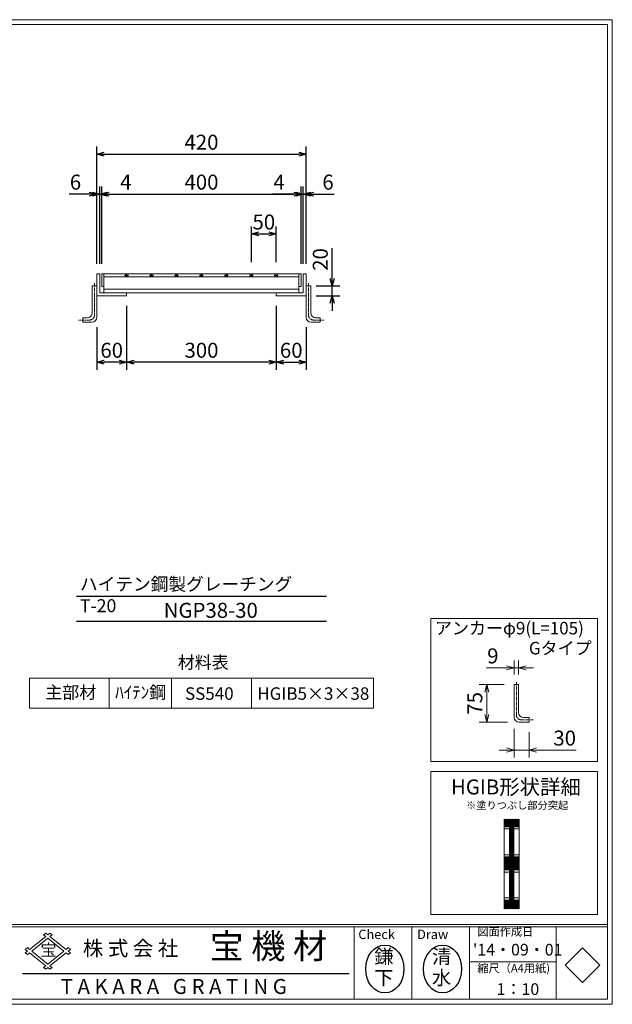
# Model space of a CAD drawing. Units: millimetres. Extents: x 3045 to 5835, y 106 to 2079.
# Drawn here: x 4646 to 5835, y 106 to 2079 of the extents above; entities that cross this region are included whole.
import ezdxf

# ---------------------------------------------------------------- set-up
doc = ezdxf.new("R2010")
doc.units = ezdxf.units.MM
doc.linetypes.add('CENTER', pattern=[10, 6.25, -1.25, 1.25, -1.25])
doc.linetypes.add('HIDDEN', pattern=[9.525, 6.35, -3.175])
for name, color, linetype, lineweight in [('エンボス', 4, 'Continuous', 5), ('中心線', 1, 'HIDDEN', 5), ('受け枠', 3, 'Continuous', 9), ('寸法線', 2, 'Continuous', 9), ('本体', 7, 'Continuous', 13), ('枠寸法', 31, 'Continuous', 9)]:
    doc.layers.add(name, color=color, linetype=linetype, lineweight=lineweight)
doc.layers.add('外枠', color=7, linetype='Continuous')
doc.dimstyles.new('ISO-25', dxfattribs={"dimscale": 10, "dimtxt": 3, "dimasz": 1.5, "dimexe": 1.5, "dimexo": 2, "dimgap": 0.5, "dimtad": 1, "dimdsep": 46, "dimtxsty": 'Standard', "dimblk": 'OPEN30', "dimcen": 2.5, "dimadec": 0, "dimazin": 0, "dimtfac": 1, "dimtmove": 0, "dimatfit": 0, "dimldrblk": 'OPEN30', "dimfxl": 1, "dimarcsym": 0})
pattern_1 = [(45, (5512.8174, 188.4484), (-1.122532, 1.122532), [])]

# ---------------------------------------------------------------- blocks, each defined once
blk = doc.blocks.new('_Open30')
at = {"color": 0, "linetype": 'ByBlock', "lineweight": -2}
for p, q in [((-1, 0.27), (0, 0)), ((0, 0), (-1, -0.27)), ((0, 0), (-1, 0))]:
    blk.add_line(p, q, dxfattribs=at)
blk = doc.blocks.new('*D5')
at = {"layer": 'Defpoints', "color": 0, "linetype": 'Continuous'}
for p in [(5210.8, 1730), (4810.8, 1570), (5210.8, 1570)]:
    blk.add_point(p, dxfattribs=at)
at = {"layer": '寸法線', "color": 0, "linetype": 'Continuous', "lineweight": -2}
for p, q in [((4810.8, 1590), (4810.8, 1745)), ((5210.8, 1590), (5210.8, 1745)), ((4825.8, 1730), (5195.8, 1730))]:
    blk.add_line(p, q, dxfattribs=at)
at = {"layer": '寸法線', "color": 0, "linetype": 'Continuous', "lineweight": -2, "xscale": 15, "yscale": 15, "zscale": 15, "rotation": 180}
blk.add_blockref('_Open30', (4810.8, 1730), dxfattribs=at)
at = {"layer": '寸法線', "color": 0, "linetype": 'Continuous', "lineweight": -2, "xscale": 15, "yscale": 15, "zscale": 15}
blk.add_blockref('_Open30', (5210.8, 1730), dxfattribs=at)
at = {"layer": '寸法線', "color": 0, "linetype": 'Continuous', "insert": (5010.8, 1750), "char_height": 30, "attachment_point": 5}
blk.add_mtext('400', dxfattribs=at)
blk = doc.blocks.new('*D6')
at = {"layer": 'Defpoints', "color": 0, "linetype": 'Continuous'}
for p in [(5220.8, 1810), (4800.8, 1570), (5220.8, 1570)]:
    blk.add_point(p, dxfattribs=at)
at = {"layer": '枠寸法', "color": 0, "linetype": 'Continuous', "lineweight": -2}
for p, q in [((4800.8, 1590), (4800.8, 1825)), ((5220.8, 1590), (5220.8, 1825)), ((4815.8, 1810), (5205.8, 1810))]:
    blk.add_line(p, q, dxfattribs=at)
at = {"layer": '枠寸法', "color": 0, "linetype": 'Continuous', "lineweight": -2, "xscale": 15, "yscale": 15, "zscale": 15, "rotation": 180}
blk.add_blockref('_Open30', (4800.8, 1810), dxfattribs=at)
at = {"layer": '枠寸法', "color": 0, "linetype": 'Continuous', "lineweight": -2, "xscale": 15, "yscale": 15, "zscale": 15}
blk.add_blockref('_Open30', (5220.8, 1810), dxfattribs=at)
at = {"layer": '枠寸法', "color": 0, "linetype": 'Continuous', "insert": (5010.8, 1830), "char_height": 30, "attachment_point": 5}
blk.add_mtext('420', dxfattribs=at)
blk = doc.blocks.new('*D7')
at = {"layer": 'Defpoints', "color": 0, "linetype": 'Continuous'}
for p in [(4860.8, 1526), (5160.8, 1526), (4860.8, 1393)]:
    blk.add_point(p, dxfattribs=at)
at = {"layer": '枠寸法', "color": 0, "linetype": 'Continuous', "lineweight": -2}
for p, q in [((4860.8, 1506), (4860.8, 1378)), ((5160.8, 1506), (5160.8, 1378)), ((5145.8, 1393), (4875.8, 1393))]:
    blk.add_line(p, q, dxfattribs=at)
at = {"layer": '枠寸法', "color": 0, "linetype": 'Continuous', "lineweight": -2, "xscale": 15, "yscale": 15, "zscale": 15, "rotation": 180}
blk.add_blockref('_Open30', (4860.8, 1393), dxfattribs=at)
at = {"layer": '枠寸法', "color": 0, "linetype": 'Continuous', "lineweight": -2, "xscale": 15, "yscale": 15, "zscale": 15}
blk.add_blockref('_Open30', (5160.8, 1393), dxfattribs=at)
at = {"layer": '枠寸法', "color": 0, "linetype": 'Continuous', "insert": (5010.8, 1413), "char_height": 30, "attachment_point": 5}
blk.add_mtext('300', dxfattribs=at)
blk = doc.blocks.new('*D8')
at = {"layer": 'Defpoints', "color": 0, "linetype": 'Continuous'}
for p in [(4860.8, 1526), (4800.8, 1482.9), (4800.8, 1393)]:
    blk.add_point(p, dxfattribs=at)
at = {"layer": '枠寸法', "color": 0, "linetype": 'Continuous', "lineweight": -2}
for p, q in [((4860.8, 1506), (4860.8, 1378)), ((4800.8, 1462.9), (4800.8, 1378)), ((4845.8, 1393), (4815.8, 1393))]:
    blk.add_line(p, q, dxfattribs=at)
at = {"layer": '枠寸法', "color": 0, "linetype": 'Continuous', "lineweight": -2, "xscale": 15, "yscale": 15, "zscale": 15, "rotation": 180}
blk.add_blockref('_Open30', (4800.8, 1393), dxfattribs=at)
at = {"layer": '枠寸法', "color": 0, "linetype": 'Continuous', "lineweight": -2, "xscale": 15, "yscale": 15, "zscale": 15}
blk.add_blockref('_Open30', (4860.8, 1393), dxfattribs=at)
at = {"layer": '枠寸法', "color": 0, "linetype": 'Continuous', "insert": (4830.8, 1413), "char_height": 30, "attachment_point": 5}
blk.add_mtext('60', dxfattribs=at)
blk = doc.blocks.new('*D9')
at = {"layer": 'Defpoints', "color": 0, "linetype": 'Continuous'}
for p in [(5160.8, 1650), (5110.8, 1573.6), (5160.8, 1573.6)]:
    blk.add_point(p, dxfattribs=at)
at = {"layer": '寸法線', "color": 0, "linetype": 'Continuous', "lineweight": -2}
for p, q in [((5110.8, 1593.6), (5110.8, 1665)), ((5160.8, 1593.6), (5160.8, 1665)), ((5125.8, 1650), (5145.8, 1650))]:
    blk.add_line(p, q, dxfattribs=at)
at = {"layer": '寸法線', "color": 0, "linetype": 'Continuous', "lineweight": -2, "xscale": 15, "yscale": 15, "zscale": 15, "rotation": 180}
blk.add_blockref('_Open30', (5110.8, 1650), dxfattribs=at)
at = {"layer": '寸法線', "color": 0, "linetype": 'Continuous', "lineweight": -2, "xscale": 15, "yscale": 15, "zscale": 15}
blk.add_blockref('_Open30', (5160.8, 1650), dxfattribs=at)
at = {"layer": '寸法線', "color": 0, "linetype": 'Continuous', "insert": (5135.8, 1670), "char_height": 30, "attachment_point": 5}
blk.add_mtext('50', dxfattribs=at)
blk = doc.blocks.new('*D10')
at = {"layer": 'Defpoints', "color": 0, "linetype": 'Continuous'}
for p in [(5214.8, 1730), (5214.8, 1570), (5220.8, 1570)]:
    blk.add_point(p, dxfattribs=at)
at = {"layer": '枠寸法', "color": 0, "linetype": 'Continuous', "lineweight": -2}
for p, q in [((5214.8, 1590), (5214.8, 1745)), ((5220.8, 1590), (5220.8, 1745)), ((5199.8, 1730), (5184.8, 1730)), ((5214.8, 1730), (5220.8, 1730)), ((5235.8, 1730), (5277.1, 1730))]:
    blk.add_line(p, q, dxfattribs=at)
at = {"layer": '枠寸法', "color": 0, "linetype": 'Continuous', "lineweight": -2, "xscale": 15, "yscale": 15, "zscale": 15}
blk.add_blockref('_Open30', (5214.8, 1730), dxfattribs=at)
at = {"layer": '枠寸法', "color": 0, "linetype": 'Continuous', "lineweight": -2, "xscale": 15, "yscale": 15, "zscale": 15, "rotation": 180}
blk.add_blockref('_Open30', (5220.8, 1730), dxfattribs=at)
at = {"layer": '枠寸法', "color": 0, "linetype": 'Continuous', "insert": (5264.5, 1750), "char_height": 30, "attachment_point": 5}
blk.add_mtext('6', dxfattribs=at)
blk = doc.blocks.new('*D11')
at = {"layer": 'Defpoints', "color": 0, "linetype": 'Continuous'}
for p in [(5210.8, 1730), (5210.8, 1570), (5214.8, 1570)]:
    blk.add_point(p, dxfattribs=at)
at = {"layer": '枠寸法', "color": 0, "linetype": 'Continuous', "lineweight": -2}
for p, q in [((5210.8, 1590), (5210.8, 1745)), ((5214.8, 1590), (5214.8, 1745)), ((5195.8, 1730), (5153.1, 1730)), ((5214.8, 1730), (5210.8, 1730)), ((5229.8, 1730), (5244.8, 1730))]:
    blk.add_line(p, q, dxfattribs=at)
at = {"layer": '枠寸法', "color": 0, "linetype": 'Continuous', "lineweight": -2, "xscale": 15, "yscale": 15, "zscale": 15}
blk.add_blockref('_Open30', (5210.8, 1730), dxfattribs=at)
at = {"layer": '枠寸法', "color": 0, "linetype": 'Continuous', "lineweight": -2, "xscale": 15, "yscale": 15, "zscale": 15, "rotation": 180}
blk.add_blockref('_Open30', (5214.8, 1730), dxfattribs=at)
at = {"layer": '枠寸法', "color": 0, "linetype": 'Continuous', "insert": (5166.5, 1750), "char_height": 30, "attachment_point": 5}
blk.add_mtext('4', dxfattribs=at)
blk = doc.blocks.new('*D12')
at = {"layer": 'Defpoints', "color": 0, "linetype": 'Continuous'}
for p in [(4800.8, 1730), (4800.8, 1570), (4806.8, 1570)]:
    blk.add_point(p, dxfattribs=at)
at = {"layer": '枠寸法', "color": 0, "linetype": 'Continuous', "lineweight": -2}
for p, q in [((4800.8, 1590), (4800.8, 1745)), ((4806.8, 1590), (4806.8, 1745)), ((4785.8, 1730), (4745.6, 1730)), ((4806.8, 1730), (4800.8, 1730)), ((4821.8, 1730), (4836.8, 1730))]:
    blk.add_line(p, q, dxfattribs=at)
at = {"layer": '枠寸法', "color": 0, "linetype": 'Continuous', "lineweight": -2, "xscale": 15, "yscale": 15, "zscale": 15}
blk.add_blockref('_Open30', (4800.8, 1730), dxfattribs=at)
at = {"layer": '枠寸法', "color": 0, "linetype": 'Continuous', "lineweight": -2, "xscale": 15, "yscale": 15, "zscale": 15, "rotation": 180}
blk.add_blockref('_Open30', (4806.8, 1730), dxfattribs=at)
at = {"layer": '枠寸法', "color": 0, "linetype": 'Continuous', "insert": (4758.2, 1750), "char_height": 30, "attachment_point": 5}
blk.add_mtext('6', dxfattribs=at)
blk = doc.blocks.new('*D13')
at = {"layer": 'Defpoints', "color": 0, "linetype": 'Continuous'}
for p in [(4806.8, 1730), (4806.8, 1570), (4810.8, 1570)]:
    blk.add_point(p, dxfattribs=at)
at = {"layer": '枠寸法', "color": 0, "linetype": 'Continuous', "lineweight": -2}
for p, q in [((4806.8, 1590), (4806.8, 1745)), ((4810.8, 1590), (4810.8, 1745)), ((4791.8, 1730), (4776.8, 1730)), ((4806.8, 1730), (4810.8, 1730)), ((4825.8, 1730), (4872.5, 1730))]:
    blk.add_line(p, q, dxfattribs=at)
at = {"layer": '枠寸法', "color": 0, "linetype": 'Continuous', "lineweight": -2, "xscale": 15, "yscale": 15, "zscale": 15}
blk.add_blockref('_Open30', (4806.8, 1730), dxfattribs=at)
at = {"layer": '枠寸法', "color": 0, "linetype": 'Continuous', "lineweight": -2, "xscale": 15, "yscale": 15, "zscale": 15, "rotation": 180}
blk.add_blockref('_Open30', (4810.8, 1730), dxfattribs=at)
at = {"layer": '枠寸法', "color": 0, "linetype": 'Continuous', "insert": (4859.1, 1750), "char_height": 30, "attachment_point": 5}
blk.add_mtext('4', dxfattribs=at)
blk = doc.blocks.new('*D15')
at = {"layer": 'Defpoints', "color": 0, "linetype": 'Continuous'}
for p in [(5160.8, 1526), (5220.8, 1482.9), (5220.8, 1393)]:
    blk.add_point(p, dxfattribs=at)
at = {"layer": '枠寸法', "color": 0, "linetype": 'Continuous', "lineweight": -2}
for p, q in [((5160.8, 1506), (5160.8, 1378)), ((5220.8, 1462.9), (5220.8, 1378)), ((5175.8, 1393), (5205.8, 1393))]:
    blk.add_line(p, q, dxfattribs=at)
at = {"layer": '枠寸法', "color": 0, "linetype": 'Continuous', "lineweight": -2, "xscale": 15, "yscale": 15, "zscale": 15, "rotation": 180}
blk.add_blockref('_Open30', (5160.8, 1393), dxfattribs=at)
at = {"layer": '枠寸法', "color": 0, "linetype": 'Continuous', "lineweight": -2, "xscale": 15, "yscale": 15, "zscale": 15}
blk.add_blockref('_Open30', (5220.8, 1393), dxfattribs=at)
at = {"layer": '枠寸法', "color": 0, "linetype": 'Continuous', "insert": (5190.8, 1413), "char_height": 30, "attachment_point": 5}
blk.add_mtext('60', dxfattribs=at)
blk = doc.blocks.new('*D19')
at = {"layer": 'Defpoints', "color": 0, "ltscale": 3}
for p in [(5220.8, 1546), (5272.9, 1546), (5220.8, 1526)]:
    blk.add_point(p, dxfattribs=at)
at = {"layer": '枠寸法', "color": 0, "lineweight": -2, "ltscale": 3}
for p, q in [((5272.9, 1561), (5272.9, 1621.7)), ((5240.8, 1546), (5287.9, 1546)), ((5272.9, 1526), (5272.9, 1546)), ((5240.8, 1526), (5287.9, 1526)), ((5272.9, 1511), (5272.9, 1496))]:
    blk.add_line(p, q, dxfattribs=at)
at = {"layer": '枠寸法', "color": 0, "lineweight": -2, "ltscale": 3, "xscale": 15, "yscale": 15, "zscale": 15}
for p, rotation in [((5272.9, 1546), 270), ((5272.9, 1526), 90)]:
    blk.add_blockref('_Open30', p, dxfattribs=dict(at, rotation=rotation))
at = {"layer": '枠寸法', "color": 0, "ltscale": 3, "insert": (5252.9, 1598.9), "char_height": 30, "attachment_point": 5, "rotation": 90}
blk.add_mtext('20', dxfattribs=at)
blk = doc.blocks.new('φ6')
at = {"layer": '中心線'}
for p, q in [((-1, 0), (7, 0)), ((3, -4), (3, 4))]:
    blk.add_line(p, q, dxfattribs=at)
at = {"layer": '本体', "ltscale": 3}
blk.add_circle((3, 0), 3, dxfattribs=at)
blk = doc.blocks.new('*D21')
at = {"layer": 'Defpoints', "color": 0, "ltscale": 3}
for p in [(166.8, 85.8), (196.8, 79.3), (196.8, 23.3)]:
    blk.add_point(p, dxfattribs=at)
at = {"layer": '寸法線', "color": 0, "lineweight": -2, "ltscale": 3}
for p, q in [((166.8, 65.8), (166.8, 8.3)), ((196.8, 59.3), (196.8, 8.3)), ((151.8, 23.3), (136.8, 23.3)), ((166.8, 23.3), (196.8, 23.3)), ((211.8, 23.3), (291.1, 23.3))]:
    blk.add_line(p, q, dxfattribs=at)
at = {"layer": '寸法線', "color": 0, "lineweight": -2, "ltscale": 3, "xscale": 15, "yscale": 15, "zscale": 15}
blk.add_blockref('_Open30', (166.8, 23.3), dxfattribs=at)
at = {"layer": '寸法線', "color": 0, "lineweight": -2, "ltscale": 3, "xscale": 15, "yscale": 15, "zscale": 15, "rotation": 180}
blk.add_blockref('_Open30', (196.8, 23.3), dxfattribs=at)
at = {"layer": '寸法線', "color": 0, "ltscale": 3, "insert": (268.2, 43.3), "char_height": 30, "attachment_point": 5}
blk.add_mtext('30', dxfattribs=at)
blk = doc.blocks.new('*D22')
at = {"layer": 'Defpoints', "color": 0, "ltscale": 3}
for p in [(166.8, 188), (166.8, 154.3), (175.8, 154.3)]:
    blk.add_point(p, dxfattribs=at)
at = {"layer": '寸法線', "color": 0, "lineweight": -2, "ltscale": 3}
for p, q in [((166.8, 174.3), (166.8, 203)), ((175.8, 174.3), (175.8, 203)), ((151.8, 188), (111.6, 188)), ((175.8, 188), (166.8, 188)), ((190.8, 188), (205.8, 188))]:
    blk.add_line(p, q, dxfattribs=at)
at = {"layer": '寸法線', "color": 0, "lineweight": -2, "ltscale": 3, "xscale": 15, "yscale": 15, "zscale": 15}
blk.add_blockref('_Open30', (166.8, 188), dxfattribs=at)
at = {"layer": '寸法線', "color": 0, "lineweight": -2, "ltscale": 3, "xscale": 15, "yscale": 15, "zscale": 15, "rotation": 180}
blk.add_blockref('_Open30', (175.8, 188), dxfattribs=at)
at = {"layer": '寸法線', "color": 0, "ltscale": 3, "insert": (124.2, 208), "char_height": 30, "attachment_point": 5}
blk.add_mtext('9', dxfattribs=at)
blk = doc.blocks.new('*D23')
at = {"layer": 'Defpoints', "color": 0, "ltscale": 3}
for p in [(111.9, 154.3), (166.8, 154.3), (173.3, 79.3)]:
    blk.add_point(p, dxfattribs=at)
at = {"layer": '寸法線', "color": 0, "lineweight": -2, "ltscale": 3}
for p, q in [((146.8, 154.3), (96.9, 154.3)), ((111.9, 94.3), (111.9, 139.3)), ((153.3, 79.3), (96.9, 79.3))]:
    blk.add_line(p, q, dxfattribs=at)
at = {"layer": '寸法線', "color": 0, "lineweight": -2, "ltscale": 3, "xscale": 15, "yscale": 15, "zscale": 15}
for p, rotation in [((111.9, 154.3), 90), ((111.9, 79.3), 270)]:
    blk.add_blockref('_Open30', p, dxfattribs=dict(at, rotation=rotation))
at = {"layer": '寸法線', "color": 0, "ltscale": 3, "insert": (91.9, 116.8), "char_height": 30, "attachment_point": 5, "rotation": 90}
blk.add_mtext('75', dxfattribs=at)
blk = doc.blocks.new('清水')
at = {"layer": '外枠', "linetype": 'Continuous'}
blk.add_ellipse((61.7, -84.6), major_axis=(0, -47.9), ratio=0.8, dxfattribs=at)
at = {"layer": '外枠', "linetype": 'Continuous', "char_height": 28.175, "width": 43.853, "attachment_point": 1}
for s, insert in [('{\\fHG正楷書体-PRO|b0|i0|c128|p65;清}', (40.6, -45.6)), ('{\\fHG正楷書体-PRO|b0|i0|c128|p65;水}', (40.6, -88.1))]:
    blk.add_mtext(s, dxfattribs=dict(at, insert=insert))
blk = doc.blocks.new('鎌下')
at = {"layer": '外枠', "linetype": 'Continuous'}
blk.add_ellipse((61.7, -84.6), major_axis=(0, -47.9), ratio=0.8, dxfattribs=at)
at = {"layer": '外枠', "linetype": 'Continuous', "char_height": 28.175, "width": 43.853, "attachment_point": 1}
for s, insert in [('{\\fHGSeikaishotaiPRO|b0|i0|c128|p65;鎌}', (40.6, -45.6)), ('{\\fHGSeikaishotaiPRO|b0|i0|c128|p65;下}', (40.6, -88.1))]:
    blk.add_mtext(s, dxfattribs=dict(at, insert=insert))
blk = doc.blocks.new('通し枠H50以下詳細')
at = {"layer": '受け枠', "color": 7, "linetype": 'CENTER'}
for p, q in [((171.291, 159.436), (171.291, 93.7)), ((181.191, 83.8), (205.041, 83.8))]:
    blk.add_line(p, q, dxfattribs=at)
at = {"layer": '受け枠', "color": 7}
for p, q in [((166.791, 154.3), (166.791, 89.2)), ((175.791, 154.3), (166.791, 154.3)), ((175.791, 98.2), (175.791, 154.3)), ((176.691, 79.3), (196.791, 79.3)), ((196.791, 88.3), (185.691, 88.3)), ((196.791, 88.3), (196.791, 79.3))]:
    blk.add_line(p, q, dxfattribs=at)
for centre in [(176.691, 89.2), (185.691, 98.2)]:
    blk.add_arc(centre, 9.9, 180, 270, dxfattribs=at)
at = {"layer": '受け枠', "color": 7, "linetype": 'CENTER'}
blk.add_arc((181.191, 93.7), 9.9, 180, 270, dxfattribs=at)
at = {"layer": '寸法線', "color": 7, "ltscale": 3}
blk.add_lwpolyline([(0, 286.82), (334.32, 286.82), (334.32, 0), (0, 0)], close=True, dxfattribs=at)
at = {"layer": '外枠', "color": 7, "linetype": 'Continuous', "lineweight": 9, "ltscale": 100, "char_height": 25, "attachment_point": 1}
for s, insert, width in [('アンカーφ9(L=105)', (8.084, 280.031), 1015.1375), ('Gタイプ', (196.493, 239.968), 111.4599)]:
    blk.add_mtext(s, dxfattribs=dict(at, insert=insert, width=width))
at = {"layer": '寸法線', "color": 7, "ltscale": 3}
dim = blk.add_linear_dim(base=(166.791, 188.02), p1=(175.791, 154.3), p2=(166.791, 154.3), dimstyle='ISO-25', dxfattribs=at)
dim.commit()
dim.dimension.update_dxf_attribs({"geometry": '*D22', "text_midpoint": (124.177, 208.02)})
dim = blk.add_linear_dim(base=(111.889, 154.3), p1=(173.291, 79.3), p2=(166.791, 154.3), angle=90, dimstyle='ISO-25', dxfattribs=at)
dim.commit()
dim.dimension.update_dxf_attribs({"geometry": '*D23', "text_midpoint": (91.889, 116.8)})
dim = blk.add_linear_dim(base=(196.791, 23.331), p1=(166.791, 85.8), p2=(196.791, 79.3), dimstyle='ISO-25', dxfattribs=at)
dim.commit()
dim.dimension.update_dxf_attribs({"geometry": '*D21', "text_midpoint": (268.22, 23.331), "dimtype": 160})

msp = doc.modelspace()

# ---------------------------------------------------------------- hatches: boundary and pattern name
at = {"layer": 'エンボス', "linetype": 'Continuous'}
h = msp.add_hatch(dxfattribs=at)
h.set_pattern_fill('ANSI31', color=256, scale=0.5, style=0)
h.set_pattern_definition(pattern_1)
h.paths.add_polyline_path([(5628.192, 477.485), (5617.392, 477.485), (5617.392, 461.937), (5628.192, 461.937)])
h.paths.add_polyline_path([(5647.632, 477.485), (5636.832, 477.485), (5636.832, 461.937), (5647.632, 461.937)])
h.paths.add_polyline_path([(5647.632, 401.457), (5636.832, 401.457), (5636.832, 375.537), (5647.632, 375.537)])
h.paths.add_polyline_path([(5628.192, 401.457), (5617.392, 401.457), (5617.392, 375.537), (5628.192, 375.537)])
h.paths.add_polyline_path([(5628.192, 315.057), (5617.392, 315.057), (5617.392, 297.485), (5628.192, 297.485)])
h.paths.add_polyline_path([(5647.632, 315.057), (5636.832, 315.057), (5636.832, 297.485), (5647.632, 297.485)])
h = msp.add_hatch(dxfattribs=at)
h.set_pattern_fill('ANSI31', color=256, scale=0.5, style=0)
h.set_pattern_definition(pattern_1)
h.paths.add_polyline_path([(5636.832, 477.485), (5628.192, 477.485), (5628.192, 297.485), (5636.832, 297.485)])

# ---------------------------------------------------------------- linework, layer by layer
at = {"layer": 'エンボス', "lineweight": 0}
for p, q in [((5617.392, 477.485), (5617.392, 297.485)), ((5647.632, 477.485), (5647.632, 297.485))]:
    msp.add_line(p, q, dxfattribs=at)
at = {"layer": 'エンボス', "linetype": 'Continuous'}
for p, q in [((5628.192, 477.484), (5628.192, 297.485)), ((5636.832, 477.484), (5636.832, 297.485)), ((5617.392, 461.937), (5628.192, 461.937)), ((5617.392, 457.617), (5628.192, 457.617)), ((5636.832, 461.937), (5647.632, 461.937)), ((5636.832, 457.617), (5647.632, 457.617)), ((5617.392, 405.777), (5628.192, 405.777)), ((5617.392, 401.457), (5628.192, 401.457)), ((5636.832, 405.777), (5647.632, 405.777)), ((5636.832, 401.457), (5647.632, 401.457)), ((5617.392, 375.537), (5628.192, 375.537)), ((5636.832, 375.537), (5647.632, 375.537)), ((5617.392, 371.217), (5628.192, 371.217)), ((5636.832, 371.217), (5647.632, 371.217)), ((5617.392, 319.377), (5628.192, 319.377)), ((5636.832, 319.377), (5647.632, 319.377)), ((5617.392, 315.057), (5628.192, 315.057)), ((5636.832, 315.057), (5647.632, 315.057))]:
    msp.add_line(p, q, dxfattribs=at)
msp.add_lwpolyline([(5470.819, 572.491), (5805.135, 572.491), (5805.135, 286.248), (5470.819, 286.248)], close=True, dxfattribs=at)
at = {"layer": '受け枠'}
for p, q in [((4800.798, 1570.035), (4800.798, 1526.035)), ((4800.798, 1570.035), (4806.798, 1570.035)), ((4806.798, 1570.035), (4806.798, 1532.035)), ((5214.798, 1570.035), (5214.798, 1532.035)), ((5220.798, 1570.035), (5214.798, 1570.035)), ((5220.798, 1570.035), (5220.798, 1526.035)), ((4791.798, 1546.035), (4800.798, 1546.035)), ((5229.798, 1546.035), (5220.798, 1546.035)), ((4800.798, 1526.035), (4860.798, 1526.035)), ((4806.798, 1532.035), (4860.798, 1532.035)), ((4860.798, 1532.035), (4860.798, 1526.035)), ((5214.798, 1532.035), (5160.798, 1532.035)), ((5160.798, 1532.035), (5160.798, 1526.035)), ((5220.798, 1526.035), (5160.798, 1526.035)), ((4772.798, 1482.035), (4772.798, 1473.035)), ((5248.798, 1482.035), (5248.798, 1473.035))]:
    msp.add_line(p, q, dxfattribs=at)
at = {"layer": '受け枠', "ltscale": 3}
for p, q in [((4791.798, 1546.035), (4791.798, 1491.935)), ((4800.798, 1546.035), (4800.798, 1482.935)), ((5220.798, 1546.035), (5220.798, 1482.935)), ((5229.798, 1546.035), (5229.798, 1491.935)), ((4781.898, 1482.035), (4772.798, 1482.035)), ((5239.698, 1482.035), (5248.798, 1482.035)), ((4790.898, 1473.035), (4772.798, 1473.035)), ((5230.698, 1473.035), (5248.798, 1473.035))]:
    msp.add_line(p, q, dxfattribs=at)
at = {"layer": '受け枠', "linetype": 'CENTER'}
for p, q in [((4796.298, 1551.171), (4796.298, 1487.435)), ((5225.298, 1551.171), (5225.298, 1487.435)), ((4786.398, 1477.535), (4764.549, 1477.535)), ((5235.198, 1477.535), (5257.048, 1477.535))]:
    msp.add_line(p, q, dxfattribs=at)
at = {"layer": '受け枠', "ltscale": 3}
for centre, start, end in [((4781.898, 1491.935), 270, 0), ((4790.898, 1482.935), 270, 0), ((5230.698, 1482.935), 180, 270), ((5239.698, 1491.935), 180, 270)]:
    msp.add_arc(centre, 9.9, start, end, dxfattribs=at)
at = {"layer": '受け枠', "linetype": 'CENTER'}
for centre, start, end in [((4786.398, 1487.435), 270, 0), ((5235.198, 1487.435), 180, 270)]:
    msp.add_arc(centre, 9.9, start, end, dxfattribs=at)
at = {"layer": '外枠', "lineweight": 9, "ltscale": 80}
for p, q in [((5834.527, 2079.422), (3045.016, 2079.422)), ((5834.527, 106.153), (5834.527, 2079.422)), ((3045.016, 106.153), (5834.527, 106.153))]:
    msp.add_line(p, q, dxfattribs=at)
at = {"layer": '外枠', "lineweight": 9, "ltscale": 100}
for p, q in [((3055.016, 2070.031), (5825.135, 2070.031)), ((5825.135, 2070.031), (5825.135, 116.153)), ((3055.016, 116.153), (5825.135, 116.153))]:
    msp.add_line(p, q, dxfattribs=at)
at = {"layer": '外枠', "ltscale": 3}
for p, q in [((4760.377, 924.2), (5261.618, 924.2)), ((4759.979, 874.2), (5261.618, 874.2)), ((4652.088, 167.824), (5307.189, 167.824))]:
    msp.add_line(p, q, dxfattribs=at)
at = {"layer": '外枠', "linetype": 'Continuous', "lineweight": 9, "ltscale": 100}
for p, q in [((3055.016, 266.248), (5825.135, 266.248)), ((3055.016, 261.552), (5825.135, 261.552)), ((5316.746, 261.552), (5316.746, 116.153)), ((5432.401, 261.552), (5432.401, 116.153)), ((5548.056, 261.552), (5548.056, 116.153)), ((5721.678, 261.552), (5721.678, 116.153)), ((4698.452, 242.114), (4666.107, 216.238)), ((4702.766, 238.663), (4670.421, 212.787)), ((4698.452, 249.016), (4694.138, 245.565)), ((4694.138, 245.565), (4698.452, 242.114)), ((4698.452, 249.016), (4702.766, 245.565)), ((4707.08, 249.016), (4702.766, 245.565)), ((4702.766, 238.663), (4735.111, 212.787)), ((4707.08, 249.016), (4711.393, 245.565)), ((4711.393, 245.565), (4707.08, 242.114)), ((4707.08, 242.114), (4739.424, 216.238)), ((4661.793, 219.689), (4657.48, 216.238)), ((4666.107, 216.238), (4661.793, 219.689)), ((4743.738, 219.689), (4739.424, 216.238)), ((4743.738, 219.689), (4748.052, 216.238)), ((5774.655, 219.615), (5739.791, 184.75)), ((5809.52, 184.75), (5774.655, 219.615)), ((4661.793, 212.787), (4657.48, 216.238)), ((4661.793, 212.787), (4657.48, 209.336)), ((4661.793, 205.885), (4657.48, 209.336)), ((4666.107, 209.336), (4661.793, 205.885)), ((4698.452, 183.46), (4666.107, 209.336)), ((4702.766, 186.911), (4670.421, 212.787)), ((4735.111, 212.787), (4702.766, 186.911)), ((4739.424, 209.336), (4707.08, 183.46)), ((4739.424, 209.336), (4743.738, 205.885)), ((4748.052, 216.238), (4743.738, 212.787)), ((4743.738, 212.787), (4748.052, 209.336)), ((4748.052, 209.336), (4743.738, 205.885)), ((4698.452, 183.46), (4694.138, 180.009)), ((4698.452, 176.558), (4694.138, 180.009)), ((4702.766, 180.009), (4698.452, 176.558)), ((4707.08, 176.558), (4702.766, 180.009)), ((4711.393, 180.009), (4707.08, 183.46)), ((4711.393, 180.009), (4707.08, 176.558)), ((5721.678, 191.201), (5548.056, 191.201)), ((5739.791, 184.75), (5774.655, 149.886)), ((5774.655, 149.886), (5809.52, 184.75))]:
    msp.add_line(p, q, dxfattribs=at)
at = {"layer": '本体'}
for p, q in [((5210.798, 1570.035), (4810.798, 1570.035)), ((4810.798, 1570.035), (4810.798, 1545.035)), ((4815.298, 1570.035), (4815.298, 1532.035)), ((5206.298, 1564.035), (4815.298, 1564.035)), ((5206.298, 1570.035), (5206.298, 1532.035)), ((5210.798, 1545.035), (5210.798, 1570.035)), ((4815.298, 1545.035), (4810.798, 1545.035)), ((5210.798, 1545.035), (5206.298, 1545.035)), ((5206.298, 1539.035), (4815.298, 1539.035)), ((5206.298, 1532.035), (4815.298, 1532.035))]:
    msp.add_line(p, q, dxfattribs=at)
at = {"layer": '本体', "ltscale": 3}
for p, q in [((4665.798, 759.749), (5355.798, 759.749)), ((4665.798, 759.749), (4665.798, 699.749)), ((4825.798, 759.749), (4825.798, 699.749)), ((4950.798, 759.749), (4950.798, 699.749)), ((5110.798, 759.749), (5110.798, 699.749)), ((5355.798, 759.749), (5355.798, 699.749)), ((4665.798, 699.749), (5355.798, 699.749))]:
    msp.add_line(p, q, dxfattribs=at)

# ---------------------------------------------------------------- block references
at = {"layer": '外枠', "ltscale": 3}
msp.add_blockref('鎌下', (5316.746, 261.552), dxfattribs=at)
at = {"layer": '枠寸法', "ltscale": 3, "rotation": 270}
for p in [(4860.798, 1570.035), (4910.798, 1570.035), (4960.798, 1570.035), (5010.798, 1570.035), (5060.798, 1570.035), (5110.798, 1570.035), (5160.798, 1570.035)]:
    msp.add_blockref('φ6', p, dxfattribs=at)
at = {"layer": '枠寸法', "ltscale": 3}
for name, p in [('通し枠H50以下詳細', (5470.819, 592.491)), ('清水', (5432.401, 261.552))]:
    msp.add_blockref(name, p, dxfattribs=at)

# ---------------------------------------------------------------- texts
at = {"layer": 'エンボス', "linetype": 'Continuous'}
msp.add_text('HGIB形状詳細', height=30, dxfattribs=at).set_placement((5510.994, 526.751))
at = {"layer": 'エンボス', "linetype": 'Continuous', "insert": (5541.379, 512.522), "char_height": 15, "width": 256.2474, "attachment_point": 1}
msp.add_mtext('※塗りつぶし部分突起', dxfattribs=at)
at = {"layer": '外枠', "linetype": 'Continuous', "lineweight": 9, "ltscale": 100, "attachment_point": 1}
for s, insert, char_height, width in [('ハイテン鋼製グレーチング T-20', (4767.166, 961.37), 26, 499.43814), ('\\A1;NGP38-30', (4935.044, 910.736), 30, 299.60319), ('材料表', (4963.183, 803.889), 25, 1015.1375), ('主部材', (4697.635, 743.889), 25, 109.29135), ('ﾊｲﾃﾝ鋼', (4837.854, 743.889), 25, 207.8885), ('SS540', (4977.824, 741.414), 25, 100.75961), ('HGIB5×3×38', (5122.677, 741.414), 25, 237.55655), ('Check', (5325.306, 255.666), 18.7831, 274.13809), ('図面作成日', (5563.914, 259.884), 16.4352, 274.1381), ('株 式 会 社', (4773.036, 233.32), 30, 282.8297), ('宝 機 材', (5027.262, 247.684), 50, 269.1378), ('Draw', (5443.05, 255.666), 18.7831, 274.13809), ('{\\fＭＳ ゴシック|b0|i0|c128|p49;宝}', (4687.856, 226.972), 23.95394, 23.85059), ("'14・09・01", (5555.001, 227.374), 23.4788, 274.1381), ('縮尺（A4用紙)', (5563.914, 186.678), 16.4352, 274.1381), ('T A K A R A   G R A T I N G', (4728.638, 156.868), 30.00024, 539.48276), ('1：10', (5602.603, 148.395), 23.4788, 274.1381)]:
    msp.add_mtext(s, dxfattribs=dict(at, insert=insert, char_height=char_height, width=width))

# ---------------------------------------------------------------- dimensions: what is measured, and where the dimension line sits
at = {"layer": '寸法線', "linetype": 'Continuous'}
for base, p1, p2, picture, middle in [((5210.798, 1730.035), (4810.798, 1570.035), (5210.798, 1570.035), '*D5', (5010.798, 1750.035)), ((5160.798, 1650.035), (5110.798, 1573.628), (5160.798, 1573.628), '*D9', (5135.798, 1670.035))]:
    dim = msp.add_linear_dim(base=base, p1=p1, p2=p2, angle=180, dimstyle='ISO-25', dxfattribs=at)
    dim.commit()
    dim.dimension.update_dxf_attribs({"geometry": picture, "text_midpoint": middle})
at = {"layer": '枠寸法', "linetype": 'Continuous'}
for base, p1, p2, picture, middle in [((5220.798, 1810.035), (4800.798, 1570.035), (5220.798, 1570.035), '*D6', (5010.798, 1830.035)), ((4800.798, 1393.035), (4860.798, 1526.035), (4800.798, 1482.935), '*D8', (4830.798, 1413.035)), ((4860.798, 1393.035), (5160.798, 1526.035), (4860.798, 1526.035), '*D7', (5010.798, 1413.035))]:
    dim = msp.add_linear_dim(base=base, p1=p1, p2=p2, angle=180, dimstyle='ISO-25', dxfattribs=at)
    dim.commit()
    dim.dimension.update_dxf_attribs({"geometry": picture, "text_midpoint": middle})
for base, p1, p2, picture, middle in [((4800.798, 1730.035), (4806.798, 1570.035), (4800.798, 1570.035), '*D12', (4758.184, 1730.035)), ((4806.798, 1730.035), (4810.798, 1570.035), (4806.798, 1570.035), '*D13', (4859.068, 1730.035)), ((5210.798, 1730.035), (5214.798, 1570.035), (5210.798, 1570.035), '*D11', (5166.529, 1730.035)), ((5214.798, 1730.035), (5220.798, 1570.035), (5214.798, 1570.035), '*D10', (5264.478, 1730.035))]:
    dim = msp.add_linear_dim(base=base, p1=p1, p2=p2, dimstyle='ISO-25', dxfattribs=at)
    dim.commit()
    dim.dimension.update_dxf_attribs({"geometry": picture, "text_midpoint": middle, "dimtype": 160})
at = {"layer": '枠寸法', "ltscale": 3}
dim = msp.add_linear_dim(base=(5272.873, 1546.035), p1=(5220.798, 1526.035), p2=(5220.798, 1546.035), angle=270, dimstyle='ISO-25', dxfattribs=at)
dim.commit()
dim.dimension.update_dxf_attribs({"geometry": '*D19', "text_midpoint": (5252.873, 1598.852)})
at = {"layer": '枠寸法', "linetype": 'Continuous'}
dim = msp.add_linear_dim(base=(5220.798, 1393.035), p1=(5160.798, 1526.035), p2=(5220.798, 1482.935), dimstyle='ISO-25', dxfattribs=at)
dim.commit()
dim.dimension.update_dxf_attribs({"geometry": '*D15', "text_midpoint": (5190.798, 1413.035)})

doc.saveas('drawing.dxf')
